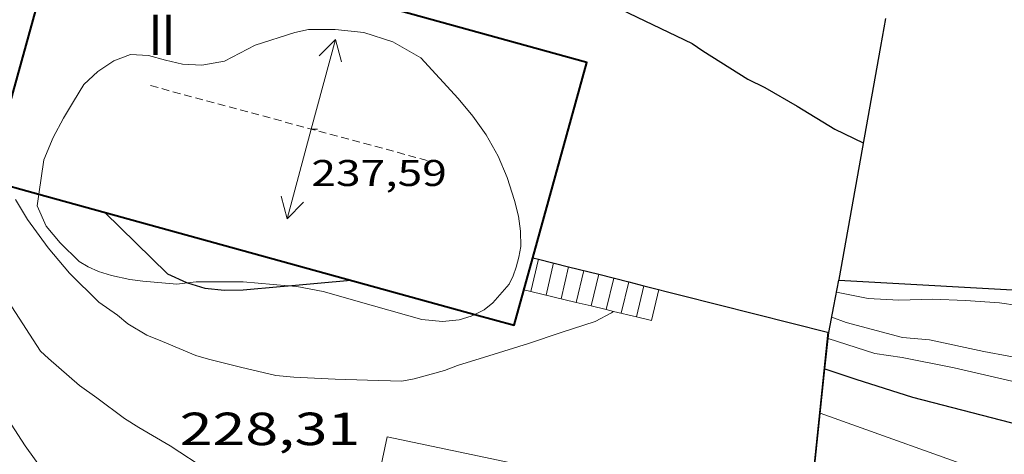
# Model space of a CAD drawing. Units: inches. Extents: x 451998 to 453005, y 4600998 to 4601501.
# Drawn here: x 452697 to 452729, y 4601297 to 4601311 of the extents above; entities that cross this region are included whole.
import ezdxf
from ezdxf.enums import TextEntityAlignment as Align

# ---------------------------------------------------------------- set-up
doc = ezdxf.new("R2010")
doc.units = ezdxf.units.IN
doc.header["$MEASUREMENT"] = 0
doc.linetypes.add('TRAZOS2', pattern=[0.375, 0.25, -0.125])
for name, color, linetype, lineweight in [('BOSC', 7, 'Continuous', 0), ('CARENER', 7, 'Continuous', 0), ('CORBA DE NIVELL', 7, 'Continuous', 0), ('CORBA MESTRA', 7, 'Continuous', 0), ('COTA ALTIMETRICA', 7, 'Continuous', 0), ('COTA EDIFICI', 7, 'Continuous', 0), ('ESCALES', 7, 'Continuous', 0), ('FACANA EXTERIOR', 7, 'Continuous', 0), ('MUR', 7, 'Continuous', 0), ('MUR CONTENCIO', 7, 'Continuous', 0), ('PISCINA', 7, 'Continuous', 0), ('TANCA DE VEGETACIO', 7, 'Continuous', 0), ('TEXT DE NUMERO DE PLANTES', 7, 'Continuous', 0)]:
    doc.layers.add(name, color=color, linetype=linetype, lineweight=lineweight)
doc.styles.add('Style-Arial', font='ARIAL.TTF')
doc.linetypes.add('bosc', pattern='A,-2.235,[9,dgnlstyle-mataro.shx,S=0.035752,R=0,X=0,Y=0],-2.235', length=4.47)
doc.linetypes.add('tancaveg', pattern='A,-0.5,[1,dgnlstyle-mataro.shx,S=0.012544,R=0,X=0,Y=0],-1.1', length=1.6)

# ---------------------------------------------------------------- blocks, each defined once
blk = doc.blocks.new('COTA')
at = {"color": 0, "linetype": 'ByBlock', "lineweight": -2}
blk.add_line((0, 0), (0.2, 0), dxfattribs=at)
blk = doc.blocks.new('SENTIT')
at = {"color": 0, "linetype": 'ByBlock', "lineweight": -2}
blk.add_line((0, 0), (3, 0), dxfattribs=at)
at = {"color": 0, "linetype": 'ByBlock', "lineweight": -2, "flags": 128}
blk.add_lwpolyline([(2.35, 0.376), (3, 0), (2.35, -0.374)], dxfattribs=at)

msp = doc.modelspace()

# ---------------------------------------------------------------- linework, layer by layer
at = {"layer": 'BOSC', "color": 3, "linetype": 'bosc', "lineweight": 20}
for points in [[(452711.6936098714, 4601301.603524192, 237.8396883656363), (452712.0001287389, 4601301.752359807, 237.9693689471377), (452712.2751309179, 4601301.98335808, 238.0173690215569), (452712.8101362619, 4601302.578354942, 238.1933692944272), (452712.9301384814, 4601302.846354447, 238.2733694184593), (452713.0341408126, 4601303.132354101, 238.3133694804752), (452713.1191433877, 4601303.454353957, 238.3293695052816), (452713.1781460665, 4601303.795354037, 238.3853695921041), (452713.1701498099, 4601304.290354864, 238.5053697781521), (452713.1051534119, 4601304.778356115, 238.5613698649744), (452712.9731570465, 4601305.284357901, 238.5853699021841), (452712.7431623579, 4601306.031360804, 238.7133701006353), (452712.451167095, 4601306.71536408, 238.7533701626513), (452712.0681717518, 4601307.407368058, 238.8253702742801), (452711.6331756755, 4601308.013372298, 238.9133704107153), (452711.1551792593, 4601308.583376808, 238.9213704231184), (452709.9521873262, 4601309.892387966, 238.9693704975377), (452709.0491898414, 4601310.408395617, 238.9693704975377), (452708.1161906939, 4601310.711403166, 239.0733706587793), (452707.1871900048, 4601310.810410369, 239.1053707083921), (452706.3241886365, 4601310.806416911, 239.1053707083921), (452705.8851872958, 4601310.719420106, 239.1053707083921), (452704.6111822021, 4601310.308429136, 239.0973706959888)], [(452704.6111822021, 4601310.308429136, 239.0973706959888), (452703.6231767628, 4601309.793435834, 238.9453704603281), (452702.890174602, 4601309.658441187, 238.8973703859089), (452702.2631739183, 4601309.696446002, 238.8493703114897), (452701.7181740369, 4601309.823450335, 238.7373701378449), (452701.1681742845, 4601309.968454733, 238.7293701254416), (452700.5861736402, 4601310.002459202, 238.6253699642), (452700.0461712626, 4601309.799462984, 238.5293698153617), (452699.5331678344, 4601309.452466338, 238.5053697781521), (452699.0821639484, 4601309.03246911, 238.2893694432657), (452698.7451592983, 4601308.488470823, 238.1613692448144), (452698.4191546577, 4601307.943472452, 238.145369220008), (452698.0921494541, 4601307.324473973, 237.985368971944), (452697.7841434528, 4601306.596475183, 237.8893688231057), (452697.6241119315, 4601305.49045607, 237.7702818431616)], [(452697.6241119315, 4601305.49045607, 237.7702818431616), (452697.5691318444, 4601305.110474509, 237.7293685750417), (452697.8641273622, 4601304.459471262, 237.7293685750417), (452698.3111239276, 4601303.915467026, 237.7293685750417), (452698.933120294, 4601303.309461368, 237.7293685750417), (452699.2201194718, 4601303.142458932, 237.7293685750417), (452699.5531188651, 4601302.994456175, 237.7293685750417), (452699.9671184978, 4601302.861452828, 237.7293685750417), (452700.5581184201, 4601302.730448141, 237.7293685750417), (452700.9851187103, 4601302.681444825, 237.7293685750417), (452702.0781196841, 4601302.586436383, 237.7293685750417), (452702.4231455476, 4601302.627770693, 237.7293685750417)], [(452702.4231455476, 4601302.627770693, 237.7293685750417), (452702.7041212237, 4601302.66143175, 237.7293685750417), (452704.225123521, 4601302.653420197, 237.7293685750417), (452705.6741906548, 4601302.532025686, 237.7293685750417)], [(452705.6741906548, 4601302.532025686, 237.7293685750417), (452705.9561251046, 4601302.508406838, 237.7293685750417), (452706.8041251673, 4601302.343400148, 237.7293685750417), (452708.4271241478, 4601301.877387112, 237.7293685750417), (452709.9851232475, 4601301.440374612, 237.745368599848), (452710.6551237932, 4601301.375369429, 237.745368599848), (452711.1931250445, 4601301.430365431, 237.745368599848), (452711.5841265612, 4601301.55036265, 237.7933686742672), (452711.6936098714, 4601301.603524192, 237.8396883656363)]]:
    msp.add_polyline3d(points, dxfattribs=at)
at = {"layer": 'CARENER', "color": 1, "linetype": 'TRAZOS2', "lineweight": 20, "extrusion": (-0.0008233787390789257, 0.0002228364753059869, 0.9999996361956126), "elevation": 890.1801918055064}
msp.add_lwpolyline([(452701.2733347507, 4601308.913329654), (452710.326333715, 4601306.463257111)], dxfattribs=at)
at = {"layer": 'CORBA DE NIVELL', "color": 30, "linetype": 'Continuous', "lineweight": 0, "flags": 128}
for points, elevation in [([(452685.26505794, 4601323.492345555), (452687.1772316705, 4601320.390577048), (452687.5122267951, 4601319.679573404), (452688.0622182317, 4601318.438567306), (452688.2762134268, 4601317.761564634), (452688.8082032951, 4601316.317558357), (452689.3311938096, 4601314.960552286), (452689.7911866774, 4601313.926547193), (452690.3041777379, 4601312.64354131), (452690.7481686535, 4601311.355535945), (452690.8791644634, 4601310.776534053), (452691.2201567065, 4601309.684529773), (452691.6381482874, 4601308.489524748), (452692.0781388554, 4601307.156519345), (452692.661128727, 4601305.702512667), (452693.2671191805, 4601304.320505926), (452693.9661099831, 4601302.965498522), (452696.3980804216, 4601298.572473258), (452697.1830723742, 4601297.351465409), (452697.7860670038, 4601296.520459545), (452698.0370640848, 4601296.084456964), (452698.4590604067, 4601295.513452876)], 227.0003519408), ([(452694.0861329242, 4601305.96450226), (452697.6770964263, 4601300.420466418), (452697.9340949734, 4601300.176464091), (452698.937089912, 4601299.304455128), (452699.4990877863, 4601298.909450252), (452700.3880840506, 4601298.235442461), (452700.8570826076, 4601297.94943846), (452701.8610796268, 4601297.351429914), (452703.0800754922, 4601296.557419433), (452703.5150734655, 4601296.201415582), (452703.8500710485, 4601295.814412439), (452704.0790691197, 4601295.513410235)], 228.0003534912), ([(452723.3701506838, 4601302.321274418), (452724.3951506948, 4601302.11326632), (452725.3841518714, 4601302.066258742), (452726.4661537842, 4601302.097250581), (452727.529155068, 4601302.049242442), (452728.6251562134, 4601301.976234012), (452729.8081567879, 4601301.810224779), (452731.0991574995, 4601301.64021472), (452734.0051594327, 4601301.301192144), (452735.6801600113, 4601301.035179022), (452736.9391608707, 4601300.891169247), (452737.1151610676, 4601300.881167895)], 233.0003612432), ([(452716.1738976261, 4601301.702181062), (452716.1741348307, 4601301.702328059)], 229.0003550416), ([(452723.2131443324, 4601301.516274362), (452723.6811437758, 4601301.347270549), (452725.5011428871, 4601300.858255982), (452726.3751437034, 4601300.78724924), (452728.1251435333, 4601300.407235373), (452731.3541439869, 4601299.807209942), (452731.7381443243, 4601299.773206976), (452732.6311444265, 4601299.604199938), (452733.8021443451, 4601299.354190665), (452735.1421454438, 4601299.225180298), (452736.4271465863, 4601299.113170375), (452737.3451473569, 4601299.027163276), (452737.376147405, 4601299.027163042)], 232.0003596928), ([(452722.8461202421, 4601298.41627234), (452728.5581135055, 4601296.361225815), (452729.7111132747, 4601296.095216654), (452731.506113144, 4601295.711202439), (452731.9761137741, 4601295.698198853), (452732.6971134882, 4601295.513193095)], 229.0003550416)]:
    msp.add_lwpolyline(points, dxfattribs=dict(at, elevation=elevation))
at = {"layer": 'CORBA DE NIVELL', "color": 30, "linetype": 'Continuous', "lineweight": 0}
for points, elevation in [([(452696.8731323739, 4601305.32248012), (452697.2591280632, 4601304.675476188), (452697.9231221501, 4601303.76046973), (452698.6171169435, 4601302.93246318), (452699.5641113629, 4601302.003454555), (452700.1691090989, 4601301.58144931), (452700.5011074588, 4601301.297446351), (452701.1171056747, 4601300.936441117), (452701.6161048701, 4601300.728437008), (452702.6951031134, 4601300.27642812), (452703.0991028216, 4601300.155424868), (452704.1321024504, 4601299.895416627), (452705.2731022087, 4601299.630407559), (452705.8591027303, 4601299.579403033), (452707.1931042522, 4601299.507392799), (452708.2351056097, 4601299.473384841), (452709.3401071483, 4601299.45037642), (452709.7381083192, 4601299.523373514), (452710.7221119087, 4601299.795366471), (452711.1331137371, 4601299.952363595), (452712.1481176552, 4601300.261356372), (452713.4321226658, 4601300.659347248), (452714.4861270541, 4601301.022339813), (452715.5791314272, 4601301.375332068), (452716.1031343868, 4601301.65832853), (452716.1738976261, 4601301.702181062)], 229.0003550416), ([(452723.0971389399, 4601300.829274178), (452724.6061375313, 4601300.335261962), (452725.4861379244, 4601300.207255086), (452727.1661379872, 4601299.87224182), (452729.1701376114, 4601299.413225902), (452730.851136348, 4601298.903212357), (452731.5211363321, 4601298.764207059), (452732.5671361403, 4601298.525198751), (452734.3861365931, 4601298.213184466), (452736.1051376876, 4601298.006171102), (452737.0681389681, 4601297.978163751), (452737.5299386953, 4601297.937177993)], 231.0003581424)]:
    msp.add_lwpolyline(points, dxfattribs=dict(at, elevation=elevation))
at = {"layer": 'CORBA MESTRA', "color": 30, "linetype": 'Continuous', "lineweight": 30, "flags": 128}
for points, elevation in [([(452700.4208092376, 4601321.836687684), (452700.6032623496, 4601321.690477193), (452701.4842578276, 4601320.914469306), (452702.4812528101, 4601320.0494604), (452705.659237319, 4601317.358432115), (452706.5112342392, 4601316.778424751), (452708.0082289726, 4601315.778411842), (452708.6382274682, 4601315.451406555), (452710.3072231739, 4601314.544392485), (452711.4392201639, 4601313.916382922), (452712.3282178546, 4601313.430375423), (452718.7092044235, 4601310.356322242), (452719.058203227, 4601310.127319237), (452720.5051985202, 4601309.211306839), (452721.0601972864, 4601308.9353022), (452722.1041943753, 4601308.338293352), (452723.3101905392, 4601307.586283037), (452724.2341886256, 4601307.145275342)], 235.000364344), ([(452705.6741906548, 4601302.532025686), (452706.6181269656, 4601302.618401987), (452707.6971293137, 4601302.707393937)], 230.000356592), ([(452722.9945106246, 4601299.844146105), (452723.9951303091, 4601299.508265316), (452725.8181287347, 4601298.928250584), (452730.2711269128, 4601297.778215014)], 230.000356592)]:
    msp.add_lwpolyline(points, dxfattribs=dict(at, elevation=elevation))
at = {"layer": 'CORBA MESTRA', "color": 30, "linetype": 'Continuous', "lineweight": 30, "elevation": 230.000356592}
for points in [[(452699.7411336564, 4601304.905457711), (452701.7771216833, 4601302.911439171), (452702.3951205549, 4601302.636434057), (452702.4231455476, 4601302.627770693)], [(452702.4231455476, 4601302.627770693), (452702.9871200842, 4601302.453429281), (452703.6231206074, 4601302.392424361), (452704.2201216089, 4601302.402419847), (452705.4161242674, 4601302.508410935), (452705.6741906548, 4601302.532025686)], [(452722.9941313066, 4601299.844273432), (452722.9945106246, 4601299.844146105)]]:
    msp.add_lwpolyline(points, dxfattribs=at)
at = {"layer": 'ESCALES', "color": 1, "linetype": 'Continuous', "lineweight": 0}
for points, elevation in [([(452713.5091865719, 4601302.345564808), (452713.7560294762, 4601303.388865476)], 228.7603546695041), ([(452714.4801353076, 4601302.111341547), (452714.7241221066, 4601303.144250628)], 228.7603546695041), ([(452715.452160526, 4601301.876441576), (452715.6941018616, 4601302.899158946)], 228.7603546695041), ([(452716.4231347615, 4601301.642326077), (452716.6631380358, 4601302.654305685)], 228.7603546695041), ([(452713.2781356454, 4601302.401351123), (452713.5091865719, 4601302.345564808)], 232.1463599198032), ([(452713.5091355778, 4601302.345349277), (452713.5091865719, 4601302.345564808)], 228.7603546695041), ([(452713.5091865719, 4601302.345564808), (452714.9662368096, 4601301.993765899)], 231.9587464482619), ([(452716.9101562938, 4601301.524414373), (452717.1470731333, 4601302.532026364)], 228.7603546695041), ([(452714.9661351658, 4601301.993337677), (452714.9662368096, 4601301.993765899)], 228.7603546695041), ([(452714.9662368096, 4601301.993765899), (452715.452160526, 4601301.876441576)], 230.7756209034121), ([(452715.4521350315, 4601301.876333808), (452715.452160526, 4601301.876441576)], 228.7603546695041), ([(452715.452160526, 4601301.876441576), (452715.9371385993, 4601301.759345574)], 230.3810505949774), ([(452715.9371348957, 4601301.759329946), (452715.9371385993, 4601301.759345574)], 228.7603546695041), ([(452715.9371385993, 4601301.759345574), (452716.1738976261, 4601301.702181062)], 229.9872481491421), ([(452716.1738976261, 4601301.702181062), (452716.9101562938, 4601301.524414373)], 229.7949996972408), ([(452716.9101346211, 4601301.524322199), (452716.9101562938, 4601301.524414373)], 228.7603546695041)]:
    msp.add_lwpolyline(points, dxfattribs=dict(at, elevation=elevation))
at = {"layer": 'ESCALES', "color": 1, "linetype": 'Continuous', "lineweight": 0, "flags": 128}
for points, elevation in [([(452713.7560294762, 4601303.388865476), (452713.7561438821, 4601303.389349022)], 228.7603546695041), ([(452713.9951354435, 4601302.228345408), (452714.2401436992, 4601303.266345159)], 228.7603546695041), ([(452714.7241221066, 4601303.144250628), (452714.7241435239, 4601303.144341297)], 228.7603546695041), ([(452714.9662368096, 4601301.993765899), (452715.2101433441, 4601303.021337419)], 228.7603546695041), ([(452715.6941018616, 4601302.899158946), (452715.6941431688, 4601302.899333557)], 228.7603546695041), ([(452715.9371385993, 4601301.759345574), (452716.178142986, 4601302.776329694)], 228.7603546695041), ([(452716.6631380358, 4601302.654305685), (452716.6631428122, 4601302.654325825)], 228.7603546695041), ([(452717.1470731333, 4601302.532026364), (452717.1471426369, 4601302.532321963)], 228.7603546695041), ([(452717.3951344854, 4601301.407318338), (452717.6321424555, 4601302.409318093)], 228.7613546710544), ([(452716.9101562938, 4601301.524414373), (452717.3951344862, 4601301.407318342)], 229.1971572792102)]:
    msp.add_lwpolyline(points, dxfattribs=dict(at, elevation=elevation))
at = {"layer": 'FACANA EXTERIOR', "color": 1, "linetype": 'Continuous', "lineweight": 40, "elevation": 235.6493653502096}
for points in [[(452713.5641439486, 4601303.437350553), (452715.3081945526, 4601309.750347108), (452698.3422038118, 4601314.437483105), (452698.2551955294, 4601314.122490553)], [(452697.7097871041, 4601312.14797058), (452695.9951357018, 4601305.940487739), (452697.6241119315, 4601305.49045607)], [(452697.6241119315, 4601305.49045607), (452711.6936098714, 4601301.603524192)]]:
    msp.add_lwpolyline(points, dxfattribs=at)
at = {"layer": 'FACANA EXTERIOR', "color": 1, "linetype": 'Continuous', "lineweight": 40, "elevation": 235.6493653502096, "flags": 128}
msp.add_lwpolyline([(452711.6936098714, 4601301.603524192), (452712.9611264425, 4601301.253351742), (452713.5641439486, 4601303.437350553)], dxfattribs=at)
at = {"layer": 'MUR', "color": 1, "linetype": 'Continuous', "lineweight": 20, "elevation": 230.9503580641467}
msp.add_lwpolyline([(452723.1171404431, 4601301.023274327), (452722.9945106246, 4601299.844146105)], dxfattribs=at)
at = {"layer": 'MUR', "color": 1, "linetype": 'Continuous', "lineweight": 20, "elevation": 230.5219340057449, "flags": 128}
msp.add_lwpolyline([(452722.9945106246, 4601299.844146105), (452722.5440977476, 4601295.513270133)], dxfattribs=at)
at = {"layer": 'MUR CONTENCIO', "color": 1, "linetype": 'Continuous', "lineweight": 30, "flags": 128}
for points, elevation in [([(452724.9499056398, 4601311.168720324), (452724.7892131593, 4601310.265275968), (452723.449153887, 4601302.72727445)], 237.0913823163471), ([(452717.1470731333, 4601302.532026364), (452718.3411421966, 4601302.230312442), (452723.117140443, 4601301.023274331)], 233.2626025437455)]:
    msp.add_lwpolyline(points, dxfattribs=dict(at, elevation=elevation))
at = {"layer": 'MUR CONTENCIO', "color": 1, "linetype": 'Continuous', "lineweight": 30}
for points, elevation in [([(452713.5641439488, 4601303.437350557), (452713.7560294762, 4601303.388865476)], 233.4433619299671), ([(452713.7560294762, 4601303.388865476), (452714.7241221066, 4601303.144250628)], 233.4336812725055), ([(452714.7241221066, 4601303.144250628), (452715.6941018616, 4601302.899158946)], 233.3848408347891), ([(452715.6941018616, 4601302.899158946), (452716.6631380358, 4601302.654305685)], 233.3359051913151), ([(452716.6631380358, 4601302.654305685), (452717.1470731333, 4601302.532026364)], 233.2870171516499), ([(452723.4451537441, 4601302.709274455), (452730.205161364, 4601302.332222581), (452736.5214540777, 4601301.979867602)], 235.4333650153385)]:
    msp.add_lwpolyline(points, dxfattribs=dict(at, elevation=elevation))
at = {"layer": 'MUR CONTENCIO', "color": 1, "linetype": 'Continuous', "lineweight": 30, "extrusion": (-0.2870537607857224, -0.7668208429464558, 0.5740957526769034), "elevation": -3658195.660559415, "flags": 128}
msp.add_lwpolyline([(-1189151.574268157, 2565239.252843592), (-1189151.716212831, 2565240.728196948), (-1189151.858157506, 2565242.203550302)], dxfattribs=at)
at = {"layer": 'MUR CONTENCIO', "color": 1, "linetype": 'Continuous', "lineweight": 30, "extrusion": (-0.04599073532633813, -0.2069508939068924, 0.9772697579354848), "elevation": -972834.7110550085, "flags": 128}
msp.add_lwpolyline([(-556254.7605789604, 4485656.989914367), (-556254.7605789597, 4485656.980480368), (-556254.7605789597, 4485656.971046372)], dxfattribs=at)
at = {"layer": 'PISCINA', "color": 1, "linetype": 'Continuous', "lineweight": 20, "elevation": 228.1933537904272, "flags": 128}
msp.add_lwpolyline([(452708.4210758514, 4601295.513377289), (452708.8720927575, 4601297.649377179), (452717.4670923041, 4601295.833309149), (452717.3990897706, 4601295.513309169)], dxfattribs=at)
at = {"layer": 'TANCA DE VEGETACIO', "color": 3, "linetype": 'tancaveg', "lineweight": 0, "extrusion": (-0.03476421199308311, -0.3382973692953249, 0.9403969052971), "elevation": -1572129.41048528, "flags": 128}
msp.add_lwpolyline([(-20011.75622506021, 4347980.918881814), (-20011.75622506021, 4347975.020241554)], dxfattribs=at)

# ---------------------------------------------------------------- block references
at = {"layer": 'CARENER', "color": 1, "linetype": 'Continuous', "lineweight": 20, "xscale": 1.000001550399994, "yscale": 1.000001550399986, "zscale": 1.0000015504}
for rotation in [74.85639383103606, 254.8563938310361]:
    msp.add_blockref('SENTIT', (452706.4201644066, 4601307.593411202, 237.590368359536), dxfattribs=dict(at, rotation=rotation))
at = {"layer": 'COTA EDIFICI', "color": 7, "linetype": 'Continuous', "lineweight": 0, "xscale": 1.000001550400009, "yscale": 1.000001550399986, "zscale": 1.0000015504, "rotation": 359.9995652666707}
msp.add_blockref('COTA', (452706.4201644066, 4601307.593411202, 237.590368359536), dxfattribs=at)

# ---------------------------------------------------------------- texts
at = {"layer": 'COTA ALTIMETRICA', "color": 7, "linetype": 'Continuous', "lineweight": 0, "style": 'Style-Arial', "width": 1.333331428571429}
msp.add_text('228,31', height=1.05000162792, rotation=359.99956526667, dxfattribs=at).set_placement((452702.1700882852, 4601298.429429241, 228.3123539749249), align=Align.TOP_LEFT)
at = {"layer": 'COTA EDIFICI', "color": 7, "linetype": 'Continuous', "lineweight": 0, "style": 'Style-Arial', "width": 1.25}
msp.add_text('237,59', height=0.8400013023360002, rotation=359.99956526667, dxfattribs=at).set_placement((452706.420156819, 4601306.593409651, 237.590368359536), align=Align.TOP_LEFT)
at = {"layer": 'TEXT DE NUMERO DE PLANTES', "color": 7, "linetype": 'Continuous', "lineweight": 0, "style": 'Style-Arial', "width": 0.8076910650906692}
msp.add_text('II', height=1.300004015523101, rotation=359.99956526667, dxfattribs=at).set_placement((452701.6011031577, 4601310.641453492), align=Align.MIDDLE_CENTER)

doc.saveas('drawing.dxf')
